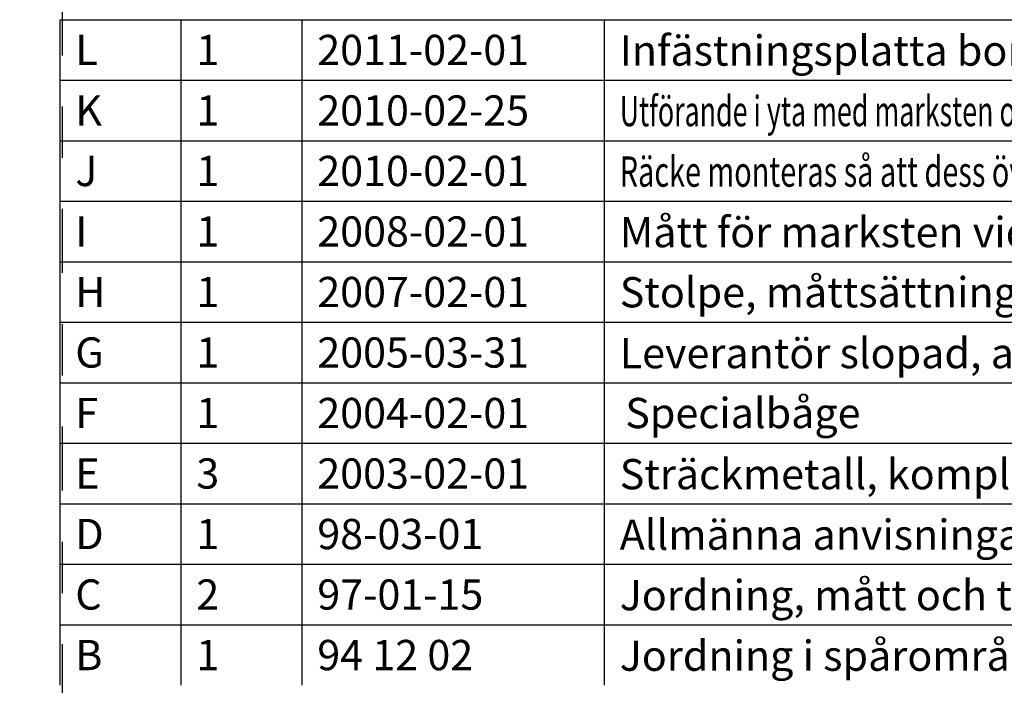
# Model space of a CAD drawing. Units: metres. Extents: x 10.7 to 31.7, y -0.6 to 14.2.
# Drawn here: x 26.9 to 28.8, y 1.7 to 3 of the extents above; entities that cross this region are included whole.
import ezdxf
from ezdxf.enums import TextEntityAlignment as Align

# ---------------------------------------------------------------- set-up
doc = ezdxf.new("R2010")
doc.units = ezdxf.units.M
doc.header["$LTSCALE"] = 0.1
doc.linetypes.add('PRST8202', pattern=[30, 20, -5, 0, -5])
for name, color, linetype in [('N13', 30, 'CONTINUOUS'), ('Nytt_Dold_Konstruktion_Gräns_Färgyta', 1, 'CONTINUOUS'), ('Nytt_Stomme_Ram_o_etikett_vit1', 7, 'CONTINUOUS'), ('Nytt_Stomme_Ritningskonnektion', 3, 'PRST8202')]:
    doc.layers.add(name, color=color, linetype=linetype)
doc.styles.add('ISO', font='iso.shx')
doc.styles.add('SNABB', font='iso8')

# ---------------------------------------------------------------- blocks, each defined once
blk = doc.blocks.new('REVDATA1')
at = {"layer": 'Nytt_Stomme_Ram_o_etikett_vit1'}
for p, q in [((0, 0), (0, 2)), ((0, 2), (72, 2)), ((4, 0), (4, 2)), ((8, 0), (8, 2)), ((18, 0), (18, 2))]:
    blk.add_line(p, q, dxfattribs=at)
at = {"layer": 'Nytt_Stomme_Ram_o_etikett_vit1', "style": 'ISO'}
for tag, p in [('REV_LITT', (0.5, 0.5)), ('ANTAL_REV', (4.5, 0.5)), ('REV_DATUM', (8.5, 0.5)), ('VERK_REV_DATUM', (56.5, 0.5)), ('REV_GODKäND', (66.5, 0.5))]:
    blk.add_attdef(tag, p, '', height=1, dxfattribs=at)
at = {"layer": 'Nytt_Stomme_Ram_o_etikett_vit1', "style": 'ISO', "width": 3.894737}
blk.add_attdef('REV_OMFATTNING', text='', height=1, dxfattribs=at).set_placement((18.5, 0.5), (55.5, 0.5), align=Align.FIT)
blk = doc.blocks.new('pramaSS')
at = {"layer": 'Nytt_Stomme_Ritningskonnektion', "flags": 128}
blk.add_lwpolyline([(0, 221.6), (244.4, 221.6), (244.4, 0), (0, 0)], close=True, dxfattribs=at)

msp = doc.modelspace()

# ---------------------------------------------------------------- block references
at = {"layer": 'N13'}
ref = msp.add_blockref('REVDATA1', (26.9398, 2.9165), dxfattribs=dict(at, xscale=0.0590781249999992, yscale=0.0590781249999992, zscale=0.0590781249999992))
ref.add_attrib('REV_LITT', 'L', (26.9693, 2.9461), dxfattribs={"layer": 'Nytt_Stomme_Ram_o_etikett_vit1', "height": 0.0591, "style": 'SNABB'})
ref.add_attrib('ANTAL_REV', '1', (27.2057, 2.9461), dxfattribs={"layer": 'Nytt_Stomme_Ram_o_etikett_vit1', "height": 0.0591, "style": 'ISO'})
ref.add_attrib('REV_DATUM', '2011-02-01', (27.442, 2.9461), dxfattribs={"layer": 'Nytt_Stomme_Ram_o_etikett_vit1', "height": 0.05908, "style": 'ISO'})
ref.add_attrib('REV_OMFATTNING', 'Infästningsplatta borttagen', dxfattribs={"layer": 'Nytt_Stomme_Ram_o_etikett_vit1', "height": 0.059078}).set_placement((28.0328, 2.9264), align=Align.BOTTOM_LEFT)
ref = msp.add_blockref('REVDATA1', (26.9398, 2.7984), dxfattribs=dict(at, xscale=0.0590781249999992, yscale=0.0590781249999992, zscale=0.0590781249999992))
ref.add_attrib('REV_LITT', 'K', (26.9693, 2.8279), dxfattribs={"layer": 'Nytt_Stomme_Ram_o_etikett_vit1', "height": 0.0591, "style": 'SNABB'})
ref.add_attrib('ANTAL_REV', '1', (27.2057, 2.8279), dxfattribs={"layer": 'Nytt_Stomme_Ram_o_etikett_vit1', "height": 0.0591, "style": 'SNABB'})
ref.add_attrib('REV_DATUM', '2010-02-25', (27.442, 2.8279), dxfattribs={"layer": 'Nytt_Stomme_Ram_o_etikett_vit1', "height": 0.05908, "style": 'ISO'})
ref.add_attrib('REV_OMFATTNING', 'Utförande i yta med marksten och stolplängd; Betongkvalitet', dxfattribs={"layer": 'Nytt_Stomme_Ram_o_etikett_vit1', "height": 0.059078, "width": 0.65}).set_placement((28.0328, 2.8082), align=Align.BOTTOM_LEFT)
ref = msp.add_blockref('REVDATA1', (26.9398, 2.6802), dxfattribs=dict(at, xscale=0.0590781249999992, yscale=0.0590781249999992, zscale=0.0590781249999992))
ref.add_attrib('REV_LITT', 'J', (26.9693, 2.7098), dxfattribs={"layer": 'Nytt_Stomme_Ram_o_etikett_vit1', "height": 0.0591, "style": 'SNABB'})
ref.add_attrib('ANTAL_REV', '1', (27.2057, 2.7098), dxfattribs={"layer": 'Nytt_Stomme_Ram_o_etikett_vit1', "height": 0.0591, "style": 'SNABB'})
ref.add_attrib('REV_DATUM', '2010-02-01', (27.442, 2.7098), dxfattribs={"layer": 'Nytt_Stomme_Ram_o_etikett_vit1', "height": 0.05908, "style": 'ISO'})
ref.add_attrib('REV_OMFATTNING', 'Räcke monteras så att dess överkant följer markprofilen', dxfattribs={"layer": 'Nytt_Stomme_Ram_o_etikett_vit1', "height": 0.059078, "width": 0.7}).set_placement((28.0328, 2.6901), align=Align.BOTTOM_LEFT)
ref = msp.add_blockref('REVDATA1', (26.9398, 2.5621), dxfattribs=dict(at, xscale=0.0590781249999992, yscale=0.0590781249999992, zscale=0.0590781249999992))
ref.add_attrib('REV_LITT', 'I', (26.9693, 2.5916), dxfattribs={"layer": 'Nytt_Stomme_Ram_o_etikett_vit1', "height": 0.0591, "style": 'SNABB'})
ref.add_attrib('ANTAL_REV', '1', (27.2057, 2.5916), dxfattribs={"layer": 'Nytt_Stomme_Ram_o_etikett_vit1', "height": 0.0591, "style": 'SNABB'})
ref.add_attrib('REV_DATUM', '2008-02-01', (27.442, 2.5916), dxfattribs={"layer": 'Nytt_Stomme_Ram_o_etikett_vit1', "height": 0.05908, "style": 'ISO'})
ref.add_attrib('REV_OMFATTNING', 'Mått för marksten vid DELTA-räcke m m', dxfattribs={"layer": 'Nytt_Stomme_Ram_o_etikett_vit1', "height": 0.059078}).set_placement((28.0328, 2.5719), align=Align.BOTTOM_LEFT)
ref = msp.add_blockref('REVDATA1', (26.9398, 2.4439), dxfattribs=dict(at, xscale=0.0590781249999992, yscale=0.0590781249999992, zscale=0.0590781249999992))
ref.add_attrib('REV_LITT', 'H', (26.9693, 2.4734), dxfattribs={"layer": 'Nytt_Stomme_Ram_o_etikett_vit1', "height": 0.0591, "style": 'SNABB'})
ref.add_attrib('ANTAL_REV', '1', (27.2057, 2.4734), dxfattribs={"layer": 'Nytt_Stomme_Ram_o_etikett_vit1', "height": 0.0591, "style": 'SNABB'})
ref.add_attrib('REV_DATUM', '2007-02-01', (27.442, 2.4734), dxfattribs={"layer": 'Nytt_Stomme_Ram_o_etikett_vit1', "height": 0.05908, "style": 'ISO'})
ref.add_attrib('REV_OMFATTNING', 'Stolpe, måttsättning Deltaräcke   ', dxfattribs={"layer": 'Nytt_Stomme_Ram_o_etikett_vit1', "height": 0.059078}).set_placement((28.0328, 2.4545), align=Align.BOTTOM_LEFT)
ref = msp.add_blockref('REVDATA1', (26.9398, 2.3257), dxfattribs=dict(at, xscale=0.0590781249999992, yscale=0.0590781249999992, zscale=0.0590781249999992))
ref.add_attrib('REV_LITT', 'G', (26.9693, 2.3553), dxfattribs={"layer": 'Nytt_Stomme_Ram_o_etikett_vit1', "height": 0.0591, "style": 'SNABB'})
ref.add_attrib('ANTAL_REV', '1', (27.2057, 2.3553), dxfattribs={"layer": 'Nytt_Stomme_Ram_o_etikett_vit1', "height": 0.0591, "style": 'SNABB'})
ref.add_attrib('REV_DATUM', '2005-03-31', (27.442, 2.3553), dxfattribs={"layer": 'Nytt_Stomme_Ram_o_etikett_vit1', "height": 0.05908, "style": 'ISO'})
ref.add_attrib('REV_OMFATTNING', 'Leverantör slopad, avtalet avslutat', dxfattribs={"layer": 'Nytt_Stomme_Ram_o_etikett_vit1', "height": 0.059078}).set_placement((28.0328, 2.3356), align=Align.BOTTOM_LEFT)
ref = msp.add_blockref('REVDATA1', (26.9398, 2.2076), dxfattribs=dict(at, xscale=0.0590781249999992, yscale=0.0590781249999992, zscale=0.0590781249999992))
ref.add_attrib('REV_LITT', 'F', (26.9693, 2.2371), dxfattribs={"layer": 'Nytt_Stomme_Ram_o_etikett_vit1', "height": 0.0591, "style": 'SNABB'})
ref.add_attrib('ANTAL_REV', '1', (27.2057, 2.2371), dxfattribs={"layer": 'Nytt_Stomme_Ram_o_etikett_vit1', "height": 0.0591, "style": 'SNABB'})
ref.add_attrib('REV_DATUM', '2004-02-01', (27.442, 2.2371), dxfattribs={"layer": 'Nytt_Stomme_Ram_o_etikett_vit1', "height": 0.05908, "style": 'ISO'})
ref.add_attrib('REV_OMFATTNING', 'Specialbåge                 ', (28.0436, 2.2371), dxfattribs={"layer": 'Nytt_Stomme_Ram_o_etikett_vit1', "height": 0.059078})
ref = msp.add_blockref('REVDATA1', (26.9398, 1.8531), dxfattribs=dict(at, xscale=0.0590781249999992, yscale=0.0590781249999992, zscale=0.0590781249999992))
ref.add_attrib('REV_LITT', 'C', (26.9693, 1.8827), dxfattribs={"layer": 'Nytt_Stomme_Ram_o_etikett_vit1', "height": 0.0591, "style": 'SNABB'})
ref.add_attrib('ANTAL_REV', '2', (27.2057, 1.8827), dxfattribs={"layer": 'Nytt_Stomme_Ram_o_etikett_vit1', "height": 0.0591, "style": 'SNABB'})
ref.add_attrib('REV_DATUM', '97-01-15', (27.442, 1.8827), dxfattribs={"layer": 'Nytt_Stomme_Ram_o_etikett_vit1', "height": 0.05908, "style": 'ISO'})
ref.add_attrib('REV_OMFATTNING', 'Jordning, mått och text', dxfattribs={"layer": 'Nytt_Stomme_Ram_o_etikett_vit1', "height": 0.059078}).set_placement((28.0328, 1.863), align=Align.BOTTOM_LEFT)
ref = msp.add_blockref('REVDATA1', (26.9398, 1.735), dxfattribs=dict(at, xscale=0.0590781249999992, yscale=0.0590781249999992, zscale=0.0590781249999992))
ref.add_attrib('REV_LITT', 'B', (26.9693, 1.7645), dxfattribs={"layer": 'Nytt_Stomme_Ram_o_etikett_vit1', "height": 0.0591, "style": 'SNABB'})
ref.add_attrib('ANTAL_REV', '1', (27.2057, 1.7645), dxfattribs={"layer": 'Nytt_Stomme_Ram_o_etikett_vit1', "height": 0.0591, "style": 'SNABB'})
ref.add_attrib('REV_DATUM', '94 12 02', (27.442, 1.7645), dxfattribs={"layer": 'Nytt_Stomme_Ram_o_etikett_vit1', "height": 0.05908, "style": 'ISO'})
ref.add_attrib('REV_OMFATTNING', 'Jordning i spårområde', dxfattribs={"layer": 'Nytt_Stomme_Ram_o_etikett_vit1', "height": 0.059078}).set_placement((28.0328, 1.7448), align=Align.BOTTOM_LEFT)
at = {"layer": 'Nytt_Dold_Konstruktion_Gräns_Färgyta'}
ref = msp.add_blockref('REVDATA1', (26.9398, 2.0894), dxfattribs=dict(at, xscale=0.0590781249999992, yscale=0.0590781249999992, zscale=0.0590781249999992))
ref.add_attrib('REV_LITT', 'E', (26.9693, 2.119), dxfattribs={"layer": 'Nytt_Stomme_Ram_o_etikett_vit1', "height": 0.0591, "style": 'SNABB'})
ref.add_attrib('ANTAL_REV', '3', (27.2057, 2.119), dxfattribs={"layer": 'Nytt_Stomme_Ram_o_etikett_vit1', "height": 0.0591, "style": 'SNABB'})
ref.add_attrib('REV_DATUM', '2003-02-01', (27.442, 2.119), dxfattribs={"layer": 'Nytt_Stomme_Ram_o_etikett_vit1', "height": 0.05908, "style": 'ISO'})
ref.add_attrib('REV_OMFATTNING', 'Sträckmetall, kompl med mått mm', dxfattribs={"layer": 'Nytt_Stomme_Ram_o_etikett_vit1', "height": 0.059078}).set_placement((28.0328, 2.0993), align=Align.BOTTOM_LEFT)
ref = msp.add_blockref('REVDATA1', (26.9398, 1.9713), dxfattribs=dict(at, xscale=0.0590781249999992, yscale=0.0590781249999992, zscale=0.0590781249999992))
ref.add_attrib('REV_LITT', 'D', (26.9693, 2.0008), dxfattribs={"layer": 'Nytt_Stomme_Ram_o_etikett_vit1', "height": 0.0591, "style": 'SNABB'})
ref.add_attrib('ANTAL_REV', '1', (27.2057, 2.0008), dxfattribs={"layer": 'Nytt_Stomme_Ram_o_etikett_vit1', "height": 0.0591, "style": 'SNABB'})
ref.add_attrib('REV_DATUM', '98-03-01', (27.442, 2.0008), dxfattribs={"layer": 'Nytt_Stomme_Ram_o_etikett_vit1', "height": 0.05908, "style": 'ISO'})
ref.add_attrib('REV_OMFATTNING', 'Allmänna anvisningar omarbetade', dxfattribs={"layer": 'Nytt_Stomme_Ram_o_etikett_vit1', "height": 0.059078}).set_placement((28.0328, 1.9811), align=Align.BOTTOM_LEFT)
at = {"layer": 'Nytt_Stomme_Ram_o_etikett_vit1', "xscale": 0.0625, "yscale": 0.0625, "zscale": 0.0625}
msp.add_blockref('pramaSS', (11.6684, -0.1099), dxfattribs=at)

doc.saveas('drawing.dxf')
